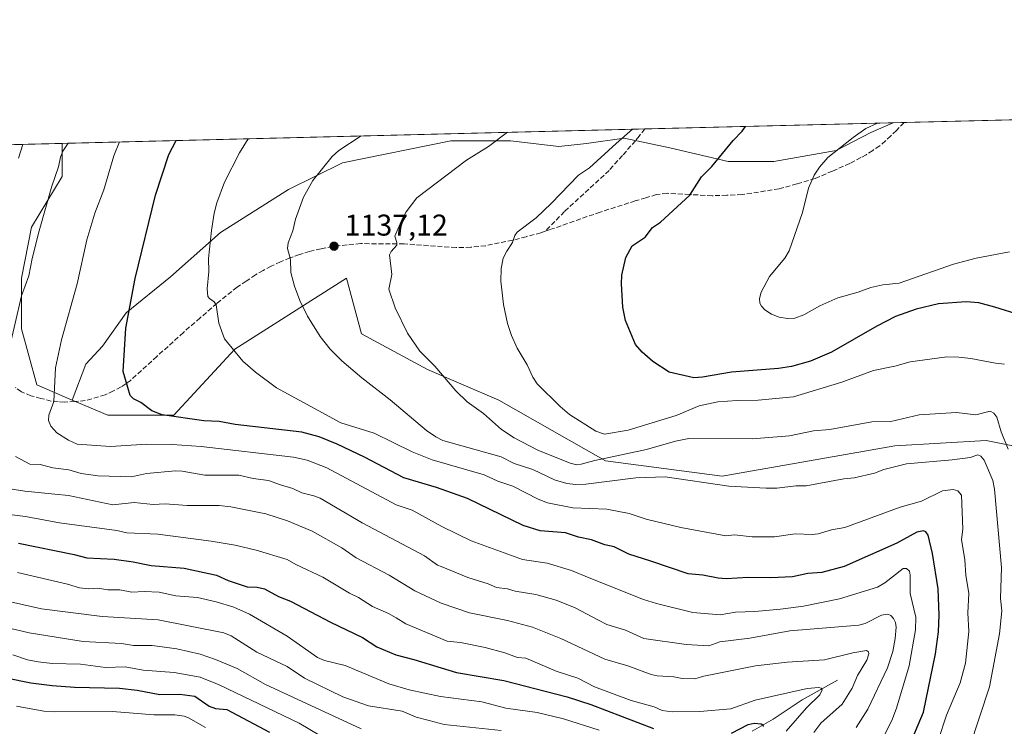
# Model space of a CAD drawing. Units: metres. Extents: x 668339 to 671798, y 4751316 to 4753713.
# Drawn here: x 670062 to 670391, y 4753478 to 4753713 of the extents above; entities that cross this region are included whole.
import ezdxf

# ---------------------------------------------------------------- set-up
doc = ezdxf.new("R2010")
doc.units = ezdxf.units.M
doc.header["$MEASUREMENT"] = 0
doc.linetypes.add('DGN Style 3', pattern=[2.307223458686699, 1.648016756204785, -0.6592067024819142])
for name, color, linetype, lineweight in [('Arbolado forestal CxS', 92, 'Continuous', 0), ('Comarca CxS', 21, 'Continuous', 0), ('Comunidad Autónoma CxS', 142, 'Continuous', 0), ('Corriente natural lineal', 142, 'Continuous', 13), ('Curva de nivel maestra', 30, 'Continuous', 30), ('Curva de nivel normal', 30, 'Continuous', 0), ('Municipio CxS', 4, 'Continuous', 0), ('Pastizal CxS', 92, 'Continuous', 0), ('Provincia CxS', 1, 'Continuous', 0), ('Punto de cota en terreno', 7, 'Continuous', 0), ('Rótulo de punto de cota en terreno', 7, 'Continuous', 0), ('Senda', 7, 'DGN Style 3', 0)]:
    doc.layers.add(name, color=color, linetype=linetype, lineweight=lineweight)
doc.styles.add('Style-Arial', font='txt')

# ---------------------------------------------------------------- blocks, each defined once
blk = doc.blocks.new('*U9')
at = {"layer": 'Arbolado forestal CxS', "color": 92, "linetype": 'Continuous', "lineweight": 0}
blk.add_polyline3d([(669767.2737999996, 4753664.4232, 942.9566000000051), (670076.1344999997, 4753672.078500001, 1113.781300000002), (670076.1343, 4753661.049500001, 1115.165200000003), (670065.9643000001, 4753644.1009, 1113.481799999994), (670062.5752999998, 4753627.152899999, 1113.708199999994), (670062.5751, 4753610.204299999, 1115.506399999998), (670067.659, 4753591.5615, 1117.992599999998), (670079.5235000001, 4753586.4759, 1121.184999999998), (670091.3863000004, 4753581.3913, 1123.030899999998), (670113.4193000002, 4753581.391100001, 1125.2647), (670133.7585000005, 4753603.424500001, 1130.068799999994), (670171.0453000005, 4753627.152100001, 1137.820800000001), (670176.1290999996, 4753608.508099999, 1137.456099999996), (670198.1617999999, 4753596.644099999, 1139.517900000006), (670221.8896000005, 4753586.475099999, 1141.791299999997), (670257.4808, 4753566.1369, 1141.347299999994), (670296.4622999999, 4753561.051700001, 1136.542400000006), (670354.0871000001, 4753571.219900001, 1138.434800000003), (670384.5939999997, 4753572.9147, 1138.573399999994), (670410.0165999997, 4753567.830499999, 1143.623699999996)], dxfattribs=at)
blk = doc.blocks.new('5PATER')
at = {"layer": 'Punto de cota en terreno', "linetype": 'Continuous', "lineweight": 0}
h = blk.add_hatch(color=51, dxfattribs=at)
edge = h.paths.add_edge_path()
edge.add_ellipse((0, 0), major_axis=(-0.1095731443231308, -0.1110710700762829), ratio=0.9994222409660322, start_angle=0, end_angle=360)

msp = doc.modelspace()

# ---------------------------------------------------------------- linework, layer by layer
at = {"layer": 'Arbolado forestal CxS', "color": 92, "linetype": 'Continuous', "lineweight": 0, "extrusion": (-0.119239513893742, -0.002955508825918923, 0.9928611198420271), "elevation": -92835.28676892657, "flags": 128}
msp.add_lwpolyline([(-4735608.891409147, 782367.0536837454), (-4735608.891409147, 782450.5800311243)], dxfattribs=at)
at = {"layer": 'Arbolado forestal CxS', "color": 92, "linetype": 'Continuous', "lineweight": 0, "extrusion": (-0.1591999849304686, -0.003945841039984479, 0.9872384692345745), "elevation": -124333.7771469661, "flags": 128}
msp.add_lwpolyline([(-4735609.587946491, 777781.7424286833), (-4735609.587946491, 777978.8634418299)], dxfattribs=at)
at = {"layer": 'Arbolado forestal CxS', "color": 92, "linetype": 'Continuous', "lineweight": 0, "extrusion": (-0.3397778302351283, -0.008421528336891393, 0.9404680238802271), "elevation": -266662.7234878833, "flags": 128}
msp.add_lwpolyline([(-4735609.618836584, 741086.4219006525), (-4735609.618836584, 741143.728523844)], dxfattribs=at)
at = {"layer": 'Arbolado forestal CxS', "color": 92, "linetype": 'Continuous', "lineweight": 0}
msp.add_polyline3d([(670079.5235000001, 4753586.4759, 1121.184999999998), (670067.659, 4753591.5615, 1117.992599999998), (670062.5751, 4753610.204299999, 1115.506399999998), (670062.5752999998, 4753627.152899999, 1113.708199999994), (670065.9643000001, 4753644.1009, 1113.481799999994), (670076.1343, 4753661.049500001, 1115.165200000003), (670076.1344999997, 4753672.078500001, 1113.781300000002), (670353.5848000003, 4753678.9553, 1155.135299999994), (670346.1215000004, 4753675.710899999, 1155.003899999996), (670334.5482999999, 4753669.6929, 1154.664199999999), (670313.7169000005, 4753665.989700001, 1152.377399999998), (670298.4404999996, 4753665.989900001, 1150.228400000007), (670278.9978999998, 4753670.6193, 1147.556400000001), (670263.7215, 4753673.8599, 1144.802200000006), (670251.2226999998, 4753672.008300001, 1143.378599999996), (670241.9643000001, 4753671.0825, 1142.480200000005), (670225.7619000003, 4753672.9345, 1140.285499999998), (670217.8923000004, 4753672.9345, 1139.273700000005), (670205.8563000001, 4753672.9345, 1138.031799999997), (670169.7484999998, 4753665.5283, 1135.324299999993), (670151.6945000002, 4753656.732899999, 1133.820399999997), (670129.0110999999, 4753642.3827, 1130.405400000004), (670112.3459000001, 4753627.569300001, 1127.258600000001), (670097.5323000001, 4753615.533500001, 1124.469200000007), (670089.6624999996, 4753604.4235, 1123.160699999993), (670084.1073000003, 4753598.4057, 1122.155799999993)], close=True, dxfattribs=at)
for points in [[(670353.5850999998, 4753678.955399999, 1155.135299999994), (670346.1215000004, 4753675.710899999, 1155.003899999996), (670334.5482999999, 4753669.6929, 1154.664199999999), (670313.7169000005, 4753665.989700001, 1152.377399999998), (670298.4404999996, 4753665.989900001, 1150.228400000007), (670278.9978999998, 4753670.6193, 1147.556400000001), (670263.7215, 4753673.8599, 1144.802200000006), (670251.2226999998, 4753672.008300001, 1143.378599999996), (670241.9643000001, 4753671.0825, 1142.480200000005), (670225.7619000003, 4753672.9345, 1140.285499999998), (670217.8923000004, 4753672.9345, 1139.273700000005), (670205.8563000001, 4753672.9345, 1138.031799999997), (670169.7484999998, 4753665.5283, 1135.324299999993), (670151.6945000002, 4753656.732899999, 1133.820399999997), (670129.0110999999, 4753642.3827, 1130.405400000004), (670112.3459000001, 4753627.569300001, 1127.258600000001), (670097.5323000001, 4753615.533500001, 1124.469200000007), (670089.6624999996, 4753604.4235, 1123.160699999993), (670084.1073000003, 4753598.4057, 1122.155799999993), (670079.5235000001, 4753586.4759, 1121.184999999998)], [(670076.1344999997, 4753672.078600001, 1113.781199999998), (670076.1343, 4753661.049500001, 1115.165200000003), (670065.9643000001, 4753644.1009, 1113.481799999994), (670062.5752999998, 4753627.152899999, 1113.708199999994), (670062.5751, 4753610.204299999, 1115.506399999998), (670067.659, 4753591.5615, 1117.992599999998), (670079.5235000001, 4753586.4759, 1121.184999999998)], [(670076.1344999997, 4753672.078600001, 1113.781199999998), (670076.1343, 4753661.049500001, 1115.165200000003), (670065.9643000001, 4753644.1009, 1113.481799999994), (670062.5752999998, 4753627.152899999, 1113.708199999994), (670062.5751, 4753610.204299999, 1115.506399999998), (670067.659, 4753591.5615, 1117.992599999998), (670079.5235000001, 4753586.4759, 1121.184999999998)], [(670079.5235000001, 4753586.4759, 1121.184999999998), (670091.3863000004, 4753581.3913, 1123.030899999998), (670113.4193000002, 4753581.391100001, 1125.2647), (670133.7585000005, 4753603.424500001, 1130.068799999994), (670171.0453000005, 4753627.152100001, 1137.820800000001), (670176.1290999996, 4753608.508099999, 1137.456099999996), (670198.1617999999, 4753596.644099999, 1139.517900000006), (670221.8896000005, 4753586.475099999, 1141.791299999997), (670257.4808, 4753566.1369, 1141.347299999994), (670296.4622999999, 4753561.051700001, 1136.542400000006), (670354.0871000001, 4753571.219900001, 1138.434800000003), (670384.5939999997, 4753572.9147, 1138.573399999994), (670410.0165999997, 4753567.830499999, 1143.623699999996)]]:
    msp.add_polyline3d(points, dxfattribs=at)
at = {"layer": 'Comarca CxS', "color": 21, "linetype": 'Continuous', "lineweight": 0, "flags": 128}
msp.add_lwpolyline([(669085.5874841412, 4751332.746157912), (668396.1600012818, 4751315.659982474), (668339.3000012832, 4753629.02998245), (669364.8568782057, 4753654.449062056), (671711.0354000005, 4753712.600600001), (671740.0600013086, 4753713.319982452), (671766.1133000012, 4752674.355699999), (671798.0700013082, 4751399.969982476)], close=True, dxfattribs=at)
at = {"layer": 'Comunidad Autónoma CxS', "color": 142, "linetype": 'Continuous', "lineweight": 0, "flags": 128}
msp.add_lwpolyline([(669085.5874841412, 4751332.746157912), (668396.1600012818, 4751315.659982474), (668339.3000012832, 4753629.02998245), (669364.8568782057, 4753654.449062056), (671711.0354000005, 4753712.600600001), (671740.0600013086, 4753713.319982452), (671766.1133000012, 4752674.355699999), (671798.0700013082, 4751399.969982476)], close=True, dxfattribs=at)
at = {"layer": 'Corriente natural lineal', "color": 142, "linetype": 'Continuous', "lineweight": 13}
msp.add_polyline3d([(670335, 4753493, 1107.925499999998), (670323.2093000002, 4753486.494700001, 1105.057400000005), (670313.5251000002, 4753480.008500001, 1102.582399999999), (670306.4735000003, 4753475.994899999, 1100.964800000002)], dxfattribs=at)
at = {"layer": 'Curva de nivel maestra', "color": 30, "linetype": 'Continuous', "lineweight": 30, "flags": 128}
for points, elevation in [([(670396.0099999999, 4753614.7601), (670387.4800000006, 4753617.4901), (670382.1799999997, 4753618.840100001), (670377.8799999999, 4753619.170100001), (670368.7100000001, 4753618.520099999), (670361.1799999997, 4753616.7601), (670354.3700000001, 4753614.290100001), (670348.1100000005, 4753611.1501), (670332.9500000002, 4753602.4001), (670325.9400000004, 4753599.440099999), (670319.5599999997, 4753597.620100001), (670315.2599999999, 4753596.960100001), (670299.6299999999, 4753595.800100001), (670289.8700000001, 4753594.0601), (670287.0199999996, 4753593.8201), (670278.7400000002, 4753595.790100001), (670273.3700000001, 4753599.300100001), (670269.7599999999, 4753602.4101), (670267.5599999997, 4753605.040100001), (670264.1500000004, 4753613.020099999), (670263.3099999997, 4753617.4801), (670262.8200000003, 4753625.2501), (670263.0199999996, 4753628.0801), (670264.3399999999, 4753634.040100001), (670266.4199999999, 4753637.880100001), (670270.7100000001, 4753640.780099999), (670273.2199999997, 4753644.0001), (670275.8899999997, 4753645.8201), (670285.6500000004, 4753654.850099999), (670289.6200000001, 4753660.880100001), (670292.9699999997, 4753664.350099999), (670300.1600000003, 4753673.0101), (670303.1100000005, 4753676.110099999), (670304.1991999998, 4753677.7293), (670304.2011000002, 4753677.7313)], 1150), ([(670355.6200000001, 4753463.390100001), (670363.6500000004, 4753482.4101), (670367.7000000002, 4753501.790100001), (670368.6399999997, 4753509.110099999), (670368.9500000002, 4753514.7601), (670368.5300000003, 4753523.5001), (670366.7100000001, 4753535.280099999), (670365.1799999997, 4753541.380100001), (670364.4699999997, 4753542.460100001), (670363.6799999997, 4753542.840100001), (670361.4100000003, 4753542.340100001), (670354.7699999996, 4753538.6801), (670337.2199999997, 4753530.940099999), (670329.7599999999, 4753528.970100001), (670325.0300000003, 4753528.5701), (670319.9000000004, 4753527.530099999), (670312.6900000004, 4753527.1501), (670305.1900000004, 4753527.2601), (670297.7699999996, 4753526.800100001), (670295.1500000004, 4753527.040100001), (670290.0300000003, 4753528.0701), (670285.1500000004, 4753528.550100001), (670272.6399999997, 4753532.670100001), (670265.29, 4753535.100099999), (670260.4699999997, 4753537.470100001), (670257.2599999999, 4753538.170100001), (670252.8799999999, 4753539.8201), (670248.5199999996, 4753540.7601), (670244.1500000004, 4753542.130100001), (670235.6900000004, 4753542.790100001), (670229.9900000002, 4753544.610099999), (670211.4199999999, 4753553.640100001), (670201.1299999999, 4753557.2601), (670190.2599999999, 4753560.540100001), (670177.0599999997, 4753567.4301), (670167.9400000004, 4753571.780099999), (670161.9000000004, 4753574.1801), (670156.1299999999, 4753575.7601), (670133.8700000001, 4753578.360099999), (670128.5999999996, 4753579.2601), (670123.4699999997, 4753579.5801), (670109.5099999999, 4753581.5601), (670106.04, 4753582.870100001), (670102.4299999997, 4753585.590100001), (670099.9400000004, 4753586.880100001), (670098.8700000001, 4753588.0101), (670096.5300000003, 4753596.0001), (670097.4500000002, 4753610.390100001), (670100.5, 4753626.950099999), (670107.29, 4753654.850099999), (670111.8200000003, 4753668.350099999), (670114.1889000004, 4753673.017999999), (670114.1908, 4753673.0218)], 1125), ([(670061.5499999998, 4753538.6801), (670080.1600000003, 4753534.960100001), (670084.4000000004, 4753533.8101), (670093.5499999998, 4753533.360099999), (670099.9100000003, 4753532.530099999), (670105.8300000001, 4753531.3101), (670116.8399999999, 4753530.4001), (670127.6299999999, 4753528.0701), (670131.6100000005, 4753526.2401), (670137.9199999999, 4753524.1501), (670141.2999999998, 4753524.020099999), (670143.75, 4753523.530099999), (670148.4199999999, 4753520.960100001), (670152.4000000004, 4753519.370100001), (670165.6900000004, 4753512.340100001), (670176.3899999997, 4753507.280099999), (670181.1399999997, 4753504.1601), (670187.5499999998, 4753501.440099999), (670193.5899999999, 4753499.970100001), (670207.7800000003, 4753495.5601), (670223.6200000001, 4753492.920100001), (670244.7800000003, 4753487.440099999), (670252.5899999999, 4753484.940099999), (670273.5599999997, 4753476.950099999)], 1100), ([(670057.4800000006, 4753493.8301), (670065.75, 4753492.090100001), (670072.8499999996, 4753491.210100001), (670080.2300000006, 4753490.7301), (670095.3200000003, 4753490.4001), (670101.1500000004, 4753489.720100001), (670108.79, 4753488.2301), (670115.4900000002, 4753488.3201), (670120.4900000002, 4753487.6501), (670125.2699999996, 4753484.3201), (670127.3300000001, 4753483.630100001), (670131.1299999999, 4753483.2501), (670145.3499999996, 4753475.700099999)], 1075), ([(670299.5599999997, 4753475.350099999), (670305.1600000003, 4753478.270099999), (670307.1200000001, 4753478.640100001), (670309.5099999999, 4753478.4101), (670310.0899999999, 4753478.120100001), (670310.1799999997, 4753477.550100001)], 1100)]:
    msp.add_lwpolyline(points, dxfattribs=dict(at, elevation=elevation))
at = {"layer": 'Curva de nivel normal', "color": 30, "linetype": 'Continuous', "lineweight": 0, "flags": 128}
for points, elevation in [([(670392.3899999997, 4753635.949999999), (670381.29, 4753633.75), (670373.6799999997, 4753631.82), (670355.5499999998, 4753625.449999999), (670350.0899999999, 4753624.939999999), (670346.0599999997, 4753624.029999999), (670341.8799999999, 4753622.42), (670335.0599999997, 4753620.51), (670329.1200000001, 4753617.930000001), (670323.7599999999, 4753614.91), (670320.6900000004, 4753613.82), (670318.2800000003, 4753613.65), (670315.5199999996, 4753614.109999999), (670312.9400000004, 4753615.15), (670310.7300000006, 4753616.58), (670309.5499999998, 4753617.74), (670309.0300000003, 4753618.720000001), (670308.9400000004, 4753620.380000001), (670309.4699999997, 4753622.49), (670312.2400000002, 4753627.699999999), (670317.3899999997, 4753633.75), (670318.8300000001, 4753636.27), (670323.2800000003, 4753649.029999999), (670325.3200000003, 4753657.100000001), (670327.1900000004, 4753661.52), (670328.9000000004, 4753664.09), (670331.7400000002, 4753667.34), (670340.1600000003, 4753674), (670344.4299999997, 4753677.029999999), (670348.2800000003, 4753678.82), (670348.2878000002, 4753678.824100001)], 1155), ([(670391.9199999999, 4753570.109999999), (670389.6299999999, 4753575.84), (670388.1699999999, 4753580.74), (670387.2000000002, 4753582.039999999), (670385.9699999997, 4753582.77), (670381.1600000003, 4753581.51), (670374.7100000001, 4753582.289999999), (670362.1900000004, 4753581.51), (670352.7300000006, 4753579.32), (670346.4400000004, 4753579.16), (670332.4100000003, 4753576.67), (670326.9400000004, 4753576.17), (670318.9199999999, 4753574.550000001), (670306.4299999997, 4753573.550000001), (670285.3700000001, 4753573.66), (670280.8499999996, 4753572.74), (670271.1600000003, 4753569.939999999), (670253.9699999997, 4753566.32), (670249.4299999997, 4753565.09), (670247.9600000001, 4753564.890000001), (670245.6799999997, 4753565.380000001), (670234.9100000003, 4753569.779999999), (670227.04, 4753573.810000001), (670222.7599999999, 4753576.630000001), (670216.8300000001, 4753581.92), (670211.3899999997, 4753585.890000001), (670207.5899999999, 4753589.480000001), (670200.54, 4753597.75), (670195.5800000001, 4753602.730000001), (670191.4400000004, 4753608.74), (670187.3200000003, 4753617.180000001), (670185.1900000004, 4753623.480000001), (670186.1699999999, 4753628.359999999), (670185.4600000001, 4753634.859999999), (670186, 4753636.050000001), (670187.8600000005, 4753638.17), (670187.9100000003, 4753638.980000001), (670187.2199999997, 4753641.08), (670189.6299999999, 4753646.800000001), (670190.9400000004, 4753649.199999999), (670194.54, 4753653.939999999), (670211.1200000001, 4753666.51), (670218.5099999999, 4753670.99), (670224.8631999996, 4753675.764900001)], 1140), ([(670390.6500000004, 4753598.470000001), (670387.7100000001, 4753598.730000001), (670379.4600000001, 4753600.27), (670375.4400000004, 4753600.800000001), (670371.4900000002, 4753600.880000001), (670359.2100000001, 4753599.230000001), (670354.1399999997, 4753597.77), (670347.0300000003, 4753596.350000001), (670336.4000000004, 4753592.369999999), (670320.3300000001, 4753587.52), (670308.5, 4753586.369999999), (670301.4900000002, 4753586.350000001), (670295.0499999998, 4753585.890000001), (670288.7599999999, 4753584.5), (670281.0899999999, 4753581.33), (670265.0800000001, 4753576.449999999), (670257.2100000001, 4753575.100000001), (670254.3099999997, 4753576.100000001), (670245.4500000002, 4753581.680000001), (670242.4100000003, 4753584.289999999), (670234.7599999999, 4753591.9), (670233.25, 4753594.09), (670231.3300000001, 4753598.210000001), (670228.0199999996, 4753603.779999999), (670226.1500000004, 4753607.99), (670224.8300000001, 4753611.99), (670223.5099999999, 4753618.300000001), (670222.54, 4753626.109999999), (670222.6500000004, 4753630.32), (670223.4100000003, 4753633.789999999), (670224.5599999997, 4753636.17), (670226.4400000004, 4753638.980000001), (670227.2199999997, 4753641.369999999), (670228, 4753642.41), (670234.3899999997, 4753647.279999999), (670239.4299999997, 4753652.02), (670248.5199999996, 4753661.5), (670252.2300000006, 4753663.949999999), (670261.0700000003, 4753672.039999999), (670266.5888, 4753676.799100001)], 1145), ([(670058.3700000001, 4753603), (670062.5599999997, 4753621.230000001), (670065.0099999999, 4753627.859999999), (670066.1299999999, 4753633.680000001), (670068.4699999997, 4753642.859999999), (670072.7400000002, 4753657.850000001), (670074.8899999997, 4753664.25), (670075.5999999996, 4753667.449999999), (670076.3799999999, 4753669.460000001), (670078.1084000004, 4753672.127499999)], 1115), ([(670061.5599999997, 4753667.100000001), (670063.0300000003, 4753671.75), (670063.0313999997, 4753671.753799999)], 1110), ([(670342.7300000006, 4753459.07), (670353.0899999999, 4753479.560000001), (670354.6299999999, 4753483.720000001), (670358.9100000003, 4753497.77), (670360.9800000006, 4753509.779999999), (670361.1500000004, 4753513.99), (670359.2699999996, 4753521.9), (670359.2400000002, 4753528.029999999), (670358.9400000004, 4753529.41), (670358.0199999996, 4753530.289999999), (670356.8300000001, 4753530.230000001), (670350.7400000002, 4753525.460000001), (670348.3300000001, 4753524.07), (670335.6399999997, 4753520.109999999), (670323.5700000003, 4753517.75), (670315.9100000003, 4753516.689999999), (670307.3499999996, 4753515.92), (670300.9000000004, 4753515.710000001), (670295.79, 4753514.82), (670286.6200000001, 4753515.560000001), (670274.5999999996, 4753518.560000001), (670270.1600000003, 4753519.939999999), (670252.0700000003, 4753527.210000001), (670246.1399999997, 4753529.65), (670238.0700000003, 4753532.029999999), (670229.7800000003, 4753533.25), (670212.6699999999, 4753539.529999999), (670202.8899999997, 4753544.24), (670193.0199999996, 4753549.680000001), (670187.6699999999, 4753551.5), (670164.4900000002, 4753563.810000001), (670157.9199999999, 4753566.439999999), (670153.3600000005, 4753567.41), (670122.5300000003, 4753570.99), (670112.8600000005, 4753571.67), (670104.4699999997, 4753571.720000001), (670092.2400000002, 4753570.970000001), (670081.1399999997, 4753571.730000001), (670078.2800000003, 4753573.039999999), (670074.3799999999, 4753575.58), (670072.3799999999, 4753577.699999999), (670071.5899999999, 4753579.65), (670071.7199999997, 4753581.470000001), (670073.3399999999, 4753585.939999999), (670073.9299999997, 4753597.25), (670075.9400000004, 4753606.600000001), (670081.1900000004, 4753625.230000001), (670084.4199999999, 4753639.869999999), (670087.0199999996, 4753648.779999999), (670090.0199999996, 4753656.609999999), (670093.4500000002, 4753667.890000001), (670095.3499999996, 4753672.550000001), (670095.3515, 4753672.5549)], 1120), ([(670138.2488000002, 4753673.618100001), (670135.2999999998, 4753668.930000001), (670130.3899999997, 4753659.16), (670127.7999999998, 4753652.210000001), (670126.9100000003, 4753648.83), (670125.9900000002, 4753643.050000001), (670125.0499999998, 4753633.66), (670125.1600000003, 4753629.390000001), (670124.5800000001, 4753623.609999999), (670124.7999999998, 4753621.029999999), (670125.3200000003, 4753620.300000001), (670126.9400000004, 4753619.180000001), (670127.5199999996, 4753618.199999999), (670128.4800000006, 4753612.100000001), (670130.3799999999, 4753606.91), (670136.5, 4753599.449999999), (670140.6900000004, 4753595.74), (670147.7300000006, 4753590.560000001), (670169.1799999997, 4753578.91), (670180.2999999998, 4753575.369999999), (670192.9800000006, 4753569.210000001), (670199.6299999999, 4753566.49), (670217.0199999996, 4753561.52), (670221.6200000001, 4753559.439999999), (670226.54, 4753557.699999999), (670235.0199999996, 4753553.449999999), (670238.2100000001, 4753552.199999999), (670246.5899999999, 4753550.539999999), (670258.0199999996, 4753550.09), (670265.4600000001, 4753548.58), (670271.1299999999, 4753546.77), (670282.6600000003, 4753543.91), (670297.6900000004, 4753541.189999999), (670300.6100000005, 4753541.470000001), (670306.5, 4753540.84), (670313.8799999999, 4753540.859999999), (670320.8799999999, 4753541.869999999), (670326.5, 4753541.609999999), (670328.5199999996, 4753541.859999999), (670332.9100000003, 4753543.210000001), (670337.3700000001, 4753543.930000001), (670355.8899999997, 4753550.689999999), (670363, 4753552.75), (670370.04, 4753556.140000001), (670373.5599999997, 4753556.609999999), (670375.1699999999, 4753556.199999999), (670376.3700000001, 4753554.689999999), (670376.79, 4753543.4), (670376.3200000003, 4753539.939999999), (670377.4699999997, 4753533.17), (670377.79, 4753528.050000001), (670378.79, 4753521.960000001), (670378.4199999999, 4753515.529999999), (670378.7699999996, 4753509.300000001), (670377.6399999997, 4753498.65), (670375.9600000001, 4753492.189999999), (670371.3899999997, 4753481.369999999), (670368.5700000003, 4753472.960000001)], 1130), ([(670379.0499999998, 4753470.539999999), (670385.6699999999, 4753490.76), (670389.0599999997, 4753508.460000001), (670389.8200000003, 4753516.100000001), (670389.3499999996, 4753520.26), (670389.7400000002, 4753530.66), (670387.3499999996, 4753556.730000001), (670386.7800000003, 4753559.66), (670383.9100000003, 4753566.390000001), (670382.7800000003, 4753567.74), (670381.75, 4753568.16), (670379.25, 4753567.289999999), (670373.2400000002, 4753566.470000001), (670358.0099999999, 4753565.180000001), (670350.3899999997, 4753563.27), (670347.3200000003, 4753562.109999999), (670340.5599999997, 4753560.539999999), (670337.0599999997, 4753560.16), (670324.5499999998, 4753557.869999999), (670321.0199999996, 4753557.800000001), (670314.7599999999, 4753557.039999999), (670311.1399999997, 4753557.109999999), (670298.7000000002, 4753557.689999999), (670277.4500000002, 4753560.869999999), (670267.6600000003, 4753560.539999999), (670250.9900000002, 4753558.390000001), (670247.6399999997, 4753558.279999999), (670244.6200000001, 4753558.59), (670240.4800000006, 4753559.82), (670233.2300000006, 4753563.289999999), (670227.0099999999, 4753565.34), (670222.7300000006, 4753567.49), (670203.2199999997, 4753572.92), (670200.8499999996, 4753574.15), (670197.7999999998, 4753576.34), (670185.6900000004, 4753586.5), (670176.2100000001, 4753593.83), (670169.5, 4753599.59), (670165.5899999999, 4753603.42), (670162.2800000003, 4753607.710000001), (670158.0300000003, 4753614.439999999), (670155.4900000002, 4753619.66), (670153.7300000006, 4753624.49), (670152.5, 4753629.050000001), (670152.3600000005, 4753633.34), (670151.3300000001, 4753637.060000001), (670151.5700000003, 4753638.939999999), (670153.1200000001, 4753642.890000001), (670154.0899999999, 4753646.83), (670156.7599999999, 4753654.180000001), (670159.79, 4753659.640000001), (670166.3200000003, 4753667.66), (670168.5099999999, 4753669.75), (670175.9900000002, 4753674.550000001), (670175.9963999996, 4753674.5538)], 1135), ([(670341.2400000002, 4753477.289999999), (670345.1299999999, 4753483.41), (670351.6600000003, 4753497.15), (670353.3799999999, 4753502.619999999), (670354.1799999997, 4753506.930000001), (670354.4900000002, 4753510.699999999), (670354.2699999996, 4753512.300000001), (670353.6699999999, 4753513.600000001), (670352.7699999996, 4753514.57), (670351.7100000001, 4753515.029999999), (670349.6200000001, 4753514.689999999), (670344.1500000004, 4753511.939999999), (670342.1299999999, 4753511.350000001), (670319.0300000003, 4753509.51), (670305.6799999997, 4753507.039999999), (670295.7000000002, 4753505.779999999), (670291.9800000006, 4753504.529999999), (670284.4900000002, 4753504.980000001), (670270.3499999996, 4753506.9), (670264.2100000001, 4753509.710000001), (670257.9299999997, 4753511.619999999), (670255, 4753513.15), (670247.3600000005, 4753517.119999999), (670241.04, 4753519.67), (670234.3200000003, 4753521.58), (670227.4199999999, 4753522.77), (670224.8200000003, 4753523.539999999), (670221.1200000001, 4753523.99), (670218.3499999996, 4753525.180000001), (670211.5499999998, 4753527.289999999), (670202.6299999999, 4753530.939999999), (670201.4600000001, 4753531.439999999), (670197.0899999999, 4753534.449999999), (670176.3399999999, 4753545.51), (670162.3200000003, 4753553.76), (670160.1900000004, 4753554.560000001), (670156.2000000002, 4753555.460000001), (670153.1699999999, 4753556.939999999), (670149.0599999997, 4753558.210000001), (670145.0599999997, 4753559.600000001), (670139.8799999999, 4753560.27), (670135.0899999999, 4753561.439999999), (670123.7400000002, 4753561.430000001), (670116.2199999997, 4753562.789999999), (670113.9600000001, 4753562.84), (670104.3300000001, 4753561.970000001), (670099.2599999999, 4753560.84), (670088.04, 4753561.189999999), (670082.4600000001, 4753561.980000001), (670078.4299999997, 4753563.16), (670073.0800000001, 4753563.880000001), (670068.7999999998, 4753565.01), (670065.3399999999, 4753565.100000001), (670060.54, 4753567.59)], 1115), ([(670327.0999999996, 4753475.59), (670329.4500000002, 4753478.689999999), (670336.4800000006, 4753485.060000001), (670339.8700000001, 4753490.4), (670341.6799999997, 4753494.539999999), (670344.7800000003, 4753499.720000001), (670345.3799999999, 4753501.83), (670345.2999999998, 4753502.529999999), (670344.6900000004, 4753502.939999999), (670340.1299999999, 4753502.130000001), (670330.6600000003, 4753499.779999999), (670318.1299999999, 4753499.050000001), (670307.5700000003, 4753497.859999999), (670290.3600000005, 4753494.41), (670287.3600000005, 4753493.5), (670283.1100000005, 4753493.600000001), (670280.3799999999, 4753494.15), (670274.7999999998, 4753494.52), (670272.7300000006, 4753494.939999999), (670264.9500000002, 4753497.810000001), (670257.3499999996, 4753500.08), (670242.5800000001, 4753506.9), (670233.1399999997, 4753510.66), (670224.7699999996, 4753512.980000001), (670212.0999999996, 4753515.460000001), (670202.7199999997, 4753518.76), (670193.8799999999, 4753522.850000001), (670185.2699999996, 4753528.029999999), (670174.29, 4753533.800000001), (670169.4900000002, 4753537.119999999), (670159.5599999997, 4753542.730000001), (670151.4100000003, 4753546.119999999), (670144.1399999997, 4753548.550000001), (670132.4600000001, 4753550.810000001), (670128.5700000003, 4753551.26), (670117.9000000004, 4753551.34), (670110.5800000001, 4753551.850000001), (670106.5700000003, 4753551.66), (670100.1799999997, 4753552.300000001), (670093.04, 4753551.470000001), (670078.3099999997, 4753554.600000001), (670073.6799999997, 4753555.09), (670063.7400000002, 4753556.060000001), (670056.5700000003, 4753557.16)], 1110), ([(670317.8300000001, 4753476.039999999), (670324.6299999999, 4753483.77), (670329.0199999996, 4753488.109999999), (670329.8399999999, 4753489.77), (670329.4800000006, 4753490.380000001), (670328.7199999997, 4753490.57), (670324.8300000001, 4753490.26), (670307.5099999999, 4753486.33), (670299.3600000005, 4753483.5), (670289.04, 4753482.600000001), (670279.79, 4753482.430000001), (670276.4199999999, 4753482.9), (670273.7400000002, 4753484.130000001), (670266.0599999997, 4753486.300000001), (670253.8600000005, 4753490.800000001), (670248.2800000003, 4753493.680000001), (670241.04, 4753496.039999999), (670230.9199999999, 4753500.33), (670228.1200000001, 4753500.550000001), (670223.8799999999, 4753502.15), (670217.3399999999, 4753503.92), (670209.1299999999, 4753505.560000001), (670204.6500000004, 4753506.09), (670190.8399999999, 4753511.84), (670187.5999999996, 4753513.77), (670185.1399999997, 4753515.32), (670179.7599999999, 4753517.57), (670175.0199999996, 4753520.65), (670172.0300000003, 4753522.100000001), (670163.2199999997, 4753527.33), (670154.1100000005, 4753531.57), (670151.29, 4753533.230000001), (670140.9600000001, 4753536.369999999), (670133.9400000004, 4753538.029999999), (670125.9100000003, 4753539.42), (670108.0599999997, 4753541.680000001), (670097.7800000003, 4753542.15), (670094.4600000001, 4753542.930000001), (670075.2800000003, 4753545.539999999), (670063.9100000003, 4753547.66), (670056.7599999999, 4753548.49)], 1105), ([(670061.2100000001, 4753528.960000001), (670077.9500000002, 4753525.050000001), (670081.9100000003, 4753523.869999999), (670084.9100000003, 4753523.49), (670088.0199999996, 4753523.680000001), (670091.4400000004, 4753523.17), (670095.4500000002, 4753523.17), (670099.3899999997, 4753522.359999999), (670103.5499999998, 4753522.600000001), (670108.5199999996, 4753522.359999999), (670114.0899999999, 4753521.180000001), (670121.3700000001, 4753520.58), (670127.5899999999, 4753519.17), (670133.4600000001, 4753517.34), (670138.6399999997, 4753514.99), (670151.3099999997, 4753507.75), (670161.3799999999, 4753500.609999999), (670163.7400000002, 4753499.619999999), (670170.6500000004, 4753497.930000001), (670185.1799999997, 4753491.84), (670192.0199999996, 4753489.83), (670202.4699999997, 4753487.600000001), (670216.2699999996, 4753485.800000001), (670224.2000000002, 4753483.730000001), (670234.6799999997, 4753482.27), (670243.54, 4753480.15), (670255.3899999997, 4753476.390000001)], 1095), ([(670050.8499999996, 4753520.980000001), (670069.3099999997, 4753516.850000001), (670089.4600000001, 4753514.230000001), (670108.25, 4753513.199999999), (670130.1299999999, 4753508.83), (670132.5199999996, 4753507.850000001), (670141.1399999997, 4753502.380000001), (670151.2100000001, 4753497.630000001), (670157.0800000001, 4753493.710000001), (670169.8499999996, 4753487.470000001), (670178.3600000005, 4753484.480000001), (670189.7000000002, 4753482.720000001), (670194.3099999997, 4753480.689999999), (670198.6500000004, 4753479.600000001), (670203.6299999999, 4753478.199999999), (670222.7199999997, 4753476.210000001)], 1090), ([(670051.3300000001, 4753512.060000001), (670065.1600000003, 4753508.859999999), (670083.2000000002, 4753505.930000001), (670096, 4753505.25), (670099.9600000001, 4753504.630000001), (670106.1600000003, 4753504.58), (670114.4600000001, 4753503.52), (670122.1900000004, 4753501.66), (670127.3799999999, 4753499.890000001), (670134.6200000001, 4753496.890000001), (670144.0700000003, 4753491.640000001), (670176, 4753476.810000001)], 1085), ([(670162.4000000004, 4753474.49), (670155.29, 4753478.720000001), (670128.5599999997, 4753491.449999999), (670122.1900000004, 4753493.99), (670113.5899999999, 4753495.57), (670103.1600000003, 4753496.310000001), (670097.2000000002, 4753497.460000001), (670090.6299999999, 4753497.26), (670082.29, 4753498.4), (670072.8700000001, 4753498.640000001), (670068.1900000004, 4753499.109999999), (670064.54, 4753499.82), (670059.6900000004, 4753501.460000001)], 1080), ([(670123.9600000001, 4753477.289999999), (670118.3399999999, 4753480.52), (670116.9299999997, 4753481.039999999), (670113.7999999998, 4753481.460000001), (670106.7800000003, 4753481.439999999), (670092.9100000003, 4753482.57), (670073.7300000006, 4753482.470000001), (670070.0899999999, 4753482.710000001), (670060.9000000004, 4753484.34)], 1070)]:
    msp.add_lwpolyline(points, dxfattribs=dict(at, elevation=elevation))
at = {"layer": 'Municipio CxS', "color": 4, "linetype": 'Continuous', "lineweight": 0, "flags": 128}
msp.add_lwpolyline([(669364.8568782057, 4753654.449062056), (671711.0354000005, 4753712.600600001), (671740.0600013086, 4753713.319982452), (671766.1133000012, 4752674.355699999), (671798.0700013082, 4751399.969982476), (669085.5874841412, 4751332.746157912)], dxfattribs=at)
at = {"layer": 'Pastizal CxS', "color": 92, "linetype": 'Continuous', "lineweight": 0, "extrusion": (-0.07307873616306554, -0.001810504637583032, 0.9973245311300463), "elevation": -56443.10578225166, "flags": 128}
msp.add_lwpolyline([(-4735618.032418773, 785859.338491106), (-4735618.032418773, 785862.933509293)], dxfattribs=at)
at = {"layer": 'Pastizal CxS', "color": 92, "linetype": 'Continuous', "lineweight": 0, "extrusion": (-0.1614419396283242, -0.004001466704351908, 0.9868740995655214), "elevation": -126105.2175818208, "flags": 128}
msp.add_lwpolyline([(-4735609.305860855, 777783.0672923832), (-4735609.305860855, 777866.3496830114)], dxfattribs=at)
at = {"layer": 'Pastizal CxS', "color": 92, "linetype": 'Continuous', "lineweight": 0}
for points in [[(670410.0165999997, 4753567.830499999, 1143.623699999996), (670384.5939999997, 4753572.9147, 1138.573399999994), (670354.0871000001, 4753571.219900001, 1138.434800000003), (670296.4622999999, 4753561.051700001, 1136.542400000006), (670257.4808, 4753566.1369, 1141.347299999994), (670221.8896000005, 4753586.475099999, 1141.791299999997), (670198.1617999999, 4753596.644099999, 1139.517900000006), (670176.1290999996, 4753608.508099999, 1137.456099999996), (670171.0453000005, 4753627.152100001, 1137.820800000001), (670133.7585000005, 4753603.424500001, 1130.068799999994), (670113.4193000002, 4753581.391100001, 1125.2647), (670091.3863000004, 4753581.3913, 1123.030899999998), (670079.5235000001, 4753586.4759, 1121.184999999998), (670084.1073000003, 4753598.4057, 1122.155799999993), (670089.6624999996, 4753604.4235, 1123.160699999993), (670097.5323000001, 4753615.533500001, 1124.469200000007), (670112.3459000001, 4753627.569300001, 1127.258600000001), (670129.0110999999, 4753642.3827, 1130.405400000004), (670151.6945000002, 4753656.732899999, 1133.820399999997), (670169.7484999998, 4753665.5283, 1135.324299999993), (670205.8563000001, 4753672.9345, 1138.031799999997), (670217.8923000004, 4753672.9345, 1139.273700000005), (670225.7619000003, 4753672.9345, 1140.285499999998), (670241.9643000001, 4753671.0825, 1142.480200000005), (670251.2226999998, 4753672.008300001, 1143.378599999996), (670263.7215, 4753673.8599, 1144.802200000006), (670278.9978999998, 4753670.6193, 1147.556400000001), (670298.4404999996, 4753665.989900001, 1150.228400000007), (670313.7169000005, 4753665.989700001, 1152.377399999998), (670334.5482999999, 4753669.6929, 1154.664199999999), (670346.1215000004, 4753675.710899999, 1155.003899999996), (670353.5848000003, 4753678.9553, 1155.135299999994), (670439.3331000004, 4753681.080600001, 1168.847500000003)], [(670353.5850999998, 4753678.955399999, 1155.135299999994), (670346.1215000004, 4753675.710899999, 1155.003899999996), (670334.5482999999, 4753669.6929, 1154.664199999999), (670313.7169000005, 4753665.989700001, 1152.377399999998), (670298.4404999996, 4753665.989900001, 1150.228400000007), (670278.9978999998, 4753670.6193, 1147.556400000001), (670263.7215, 4753673.8599, 1144.802200000006), (670251.2226999998, 4753672.008300001, 1143.378599999996), (670241.9643000001, 4753671.0825, 1142.480200000005), (670225.7619000003, 4753672.9345, 1140.285499999998), (670217.8923000004, 4753672.9345, 1139.273700000005), (670205.8563000001, 4753672.9345, 1138.031799999997), (670169.7484999998, 4753665.5283, 1135.324299999993), (670151.6945000002, 4753656.732899999, 1133.820399999997), (670129.0110999999, 4753642.3827, 1130.405400000004), (670112.3459000001, 4753627.569300001, 1127.258600000001), (670097.5323000001, 4753615.533500001, 1124.469200000007), (670089.6624999996, 4753604.4235, 1123.160699999993), (670084.1073000003, 4753598.4057, 1122.155799999993), (670079.5235000001, 4753586.4759, 1121.184999999998)], [(670079.5235000001, 4753586.4759, 1121.184999999998), (670091.3863000004, 4753581.3913, 1123.030899999998), (670113.4193000002, 4753581.391100001, 1125.2647), (670133.7585000005, 4753603.424500001, 1130.068799999994), (670171.0453000005, 4753627.152100001, 1137.820800000001), (670176.1290999996, 4753608.508099999, 1137.456099999996), (670198.1617999999, 4753596.644099999, 1139.517900000006), (670221.8896000005, 4753586.475099999, 1141.791299999997), (670257.4808, 4753566.1369, 1141.347299999994), (670296.4622999999, 4753561.051700001, 1136.542400000006), (670354.0871000001, 4753571.219900001, 1138.434800000003), (670384.5939999997, 4753572.9147, 1138.573399999994), (670410.0165999997, 4753567.830499999, 1143.623699999996)]]:
    msp.add_polyline3d(points, dxfattribs=at)
at = {"layer": 'Provincia CxS', "color": 1, "linetype": 'Continuous', "lineweight": 0, "flags": 128}
msp.add_lwpolyline([(669085.5874841412, 4751332.746157912), (668396.1600012818, 4751315.659982474), (668339.3000012832, 4753629.02998245), (669364.8568782057, 4753654.449062056), (671711.0354000005, 4753712.600600001), (671740.0600013086, 4753713.319982452), (671766.1133000012, 4752674.355699999), (671798.0700013082, 4751399.969982476)], close=True, dxfattribs=at)
at = {"layer": 'Senda', "color": 7, "linetype": 'DGN Style 3', "lineweight": 0}
for points in [[(670357.1692000005, 4753679.044199999, 1157.214800000002), (670354.6101000002, 4753676.415100001, 1160.942599999995), (670352.7901, 4753674.540100001, 1161.199800000002), (670350.9700999996, 4753672.920100001, 1159.897200000007), (670349.0701000001, 4753671.220100001, 1159.073600000003), (670346.7301000003, 4753669.720100001, 1158.839099999997), (670344.4901000002, 4753668.2751, 1158.249299999996), (670342.7801000001, 4753667.345100001, 1157.313500000004), (670339.0674999999, 4753665.342499999, 1157.470499999996), (670333.2950999998, 4753662.845100001, 1155.915299999993), (670327.5000999998, 4753660.350099999, 1157.007199999993), (670321.4301000005, 4753658.600099999, 1155.610000000001), (670315.4801000003, 4753656.890100001, 1153.813899999994), (670303.1101000002, 4753654.9901, 1154.608699999997), (670298.0401, 4753654.795100001, 1153.936100000006), (670293.0850999998, 4753654.600099999, 1151.252800000002), (670285.6250999998, 4753655.0101, 1150.528999999995), (670278.1101000002, 4753655.420100001, 1150.221699999995), (670274.5800999999, 4753654.970100001, 1151.294899999994), (670270.9801000003, 4753653.9301, 1152.037299999996), (670267.4700999996, 4753652.9101, 1150.812600000005), (670255.7701000003, 4753649.1501, 1149.132100000003), (670238.7600999996, 4753643.225099999, 1146.951499999996), (670237.3613, 4753642.743899999, 1146.677500000005)], [(670270.6804000001, 4753676.9005, 1150.193599999999), (670268.7801000001, 4753674.495100001, 1149.157300000006), (670267.5500999996, 4753672.9351, 1148.263399999996), (670263.1750999996, 4753668.0351, 1147.041899999997), (670258.7301000003, 4753663.0601, 1146.919699999999), (670243.8400999998, 4753649.317500001, 1146.499299999996), (670237.3613, 4753642.743899999, 1146.677500000005)], [(670237.3613, 4753642.743899999, 1146.677500000005), (670235.9625000004, 4753642.262499999, 1146.629799999995), (670231.0251000002, 4753640.9451, 1147.224799999996), (670226.5551000005, 4753639.7501, 1149.507899999997), (670222.0800999999, 4753638.8551, 1151.650500000003), (670217.5201000003, 4753637.940099999, 1146.915200000003), (670212.5601000005, 4753637.4101, 1148.449600000007), (670207.6401000004, 4753637.3201, 1146.212199999994), (670190.3000999996, 4753638.530099999, 1145.682700000005), (670175.8300999999, 4753638.630100001, 1142.685800000007), (670166.4751000004, 4753637.7401, 1137.285300000003), (670162.5701000001, 4753636.890100001, 1137.060500000007), (670158.7701000003, 4753636.0601, 1138.462700000004), (670155.4351000005, 4753634.960100001, 1138.025999999998), (670152.2001, 4753633.9001, 1136.316399999996), (670149.0800999999, 4753632.520099999, 1135.099499999997), (670145.8701, 4753631.110099999, 1134.319499999998), (670143.2451, 4753629.640100001, 1133.972399999999), (670140.6901000004, 4753628.220100001, 1133.928100000005), (670137.5900999998, 4753626.1351, 1134.539999999994), (670134.5601000005, 4753624.090100001, 1133.778699999995), (670127.8201000001, 4753618.700099999, 1130.722200000004), (670122.2100999998, 4753613.850099999, 1129.394499999995), (670116.6201, 4753609.020099999, 1128.179000000004), (670107.7500999998, 4753600.9801, 1126.892300000007), (670098.8400999998, 4753592.9101, 1125.466799999995), (670097.3901000004, 4753591.905099999, 1125.392000000007), (670095.8300999999, 4753590.8201, 1125.200500000006), (670093.2550999997, 4753589.530099999, 1124.538400000005), (670090.5301000001, 4753588.1601, 1123.9715), (670083.8701, 4753586.2601, 1123.440199999997), (670080.3201000001, 4753585.9901, 1122.576100000006), (670076.9600999998, 4753585.7301, 1121.592399999994), (670074.7950999998, 4753585.925100001, 1121.274900000004), (670072.4700999996, 4753586.1251, 1120.961899999995), (670069.0301000001, 4753587.0251, 1124.974499999997), (670065.7451, 4753587.880100001, 1127.821100000001), (670062.5551000005, 4753589.2501, 1127.8897), (670060.5701000001, 4753590.600099999, 1125.983600000007)]]:
    msp.add_polyline3d(points, dxfattribs=at)

# ---------------------------------------------------------------- block references
at = {"layer": 'Arbolado forestal CxS', "color": 92, "linetype": 'Continuous', "lineweight": 0}
msp.add_blockref('*U9', (0, 0), dxfattribs=at)
at = {"layer": 'Punto de cota en terreno', "color": 7, "linetype": 'Continuous', "lineweight": 0, "xscale": 10, "yscale": 10, "zscale": 10}
msp.add_blockref('5PATER', (670166.9100000003, 4753637.779999999, 1137.119999999995), dxfattribs=at)

# ---------------------------------------------------------------- texts
at = {"layer": 'Rótulo de punto de cota en terreno', "color": 7, "linetype": 'Continuous', "lineweight": 0, "style": 'Style-Arial'}
msp.add_text('1137,12', height=7.000000000000002, dxfattribs=at).set_placement((670170.4378000004, 4753641.307800001))

doc.saveas('drawing.dxf')
